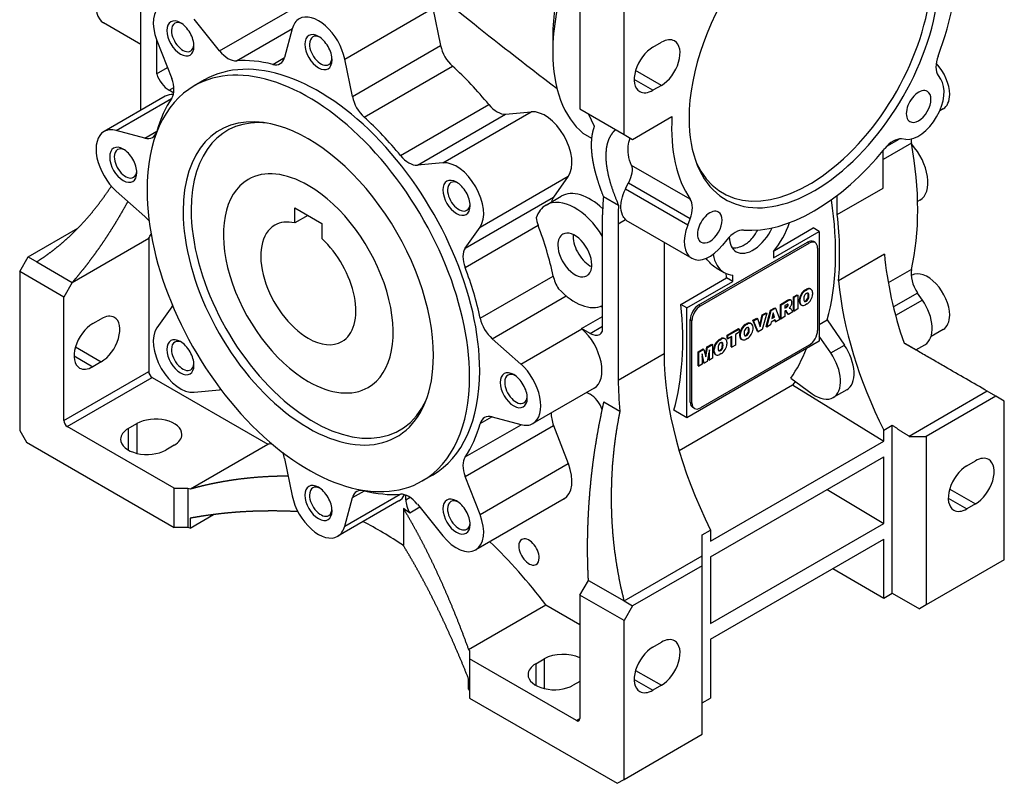
# Model space of a CAD drawing. Extents: x 2505 to 4446, y -302 to 1098.
# Drawn here: x 4042 to 4247, y 167 to 326 of the extents above; entities that cross this region are included whole.
import ezdxf

# ---------------------------------------------------------------- set-up
doc = ezdxf.new("R2010")
doc.units = 0
doc.header["$MEASUREMENT"] = 0
doc.layers.add('View', color=7, linetype='Continuous')

msp = doc.modelspace()

# ---------------------------------------------------------------- linework, layer by layer
at = {"layer": 'View', "lineweight": -3}
for p, q in [((4067.21, 307.91), (4067.21, 340.45)), ((4167.83, 301.66), (4167.83, 334.73)), ((4158.64, 332.69), (4158.64, 306.97)), ((4083.6, 319.05), (4101.99, 329.66)), ((4109.65, 317.35), (4128.04, 327.96)), ((4128.04, 327.96), (4129.63, 320.17)), ((4067.21, 320.42), (4059.4, 324.92)), ((4083.6, 319.05), (4078.27, 325.68)), ((4087.1, 317), (4098.75, 323.72)), ((4098.73, 323.66), (4097.13, 317.71)), ((4152.98, 322.08), (4152.98, 318.81)), ((4070.49, 321.36), (4070.49, 314.29)), ((4070.54, 321.22), (4073.62, 313.28)), ((4111.25, 309.55), (4129.63, 320.17)), ((4173.84, 319.83), (4175.61, 320.85)), ((4094.68, 316.25), (4097.12, 317.66)), ((4111.25, 309.55), (4109.65, 317.35)), ((4113.7, 305.27), (4132.09, 315.88)), ((4070.49, 314.29), (4072.73, 315.59)), ((4175.61, 311.87), (4170.24, 314.97)), ((4233.25, 313.93), (4233.77, 313.19)), ((4080.44, 313), (4078.32, 311.77)), ((4173.84, 310.85), (4169.95, 313.1)), ((4175.61, 311.87), (4173.84, 310.85)), ((4073.08, 310.85), (4074.07, 311.43)), ((4074.04, 310.29), (4073.08, 310.85)), ((4072.26, 309.61), (4059.53, 302.27)), ((4062.07, 302.49), (4073.58, 309.14)), ((4121.28, 297.27), (4139.67, 307.88)), ((4124.78, 295.27), (4143.16, 305.89)), ((4130.11, 295.75), (4148.5, 306.37)), ((4143.16, 305.89), (4148.5, 306.37)), ((4158.64, 306.97), (4167.83, 301.66)), ((4161.67, 303.32), (4160.41, 305.95)), ((4234.3, 307), (4233.57, 306.57)), ((4169.6, 300.64), (4177.81, 305.38)), ((4068.02, 300.9), (4062.07, 302.49)), ((4068.02, 300.9), (4070.52, 302.34)), ((4161.12, 300.82), (4159.34, 301.85)), ((4167.83, 301.66), (4169.6, 300.64)), ((4227.69, 299.85), (4221.78, 296.44)), ((4222.59, 299.24), (4225.13, 300.71)), ((4226.53, 300.64), (4225.63, 300.72)), ((4221.78, 290.48), (4221.78, 298.3)), ((4130.11, 295.75), (4124.78, 295.27)), ((4181.61, 288.18), (4169.41, 295.22)), ((4137.84, 282.37), (4156.22, 292.98)), ((4156.22, 292.98), (4153.14, 288.6)), ((4181.6, 284.11), (4168.74, 291.54)), ((4062.07, 289.87), (4068.02, 284.6)), ((4181.09, 282.77), (4168.11, 290.27)), ((4212.24, 284.96), (4221.78, 290.48)), ((4134.76, 277.98), (4153.14, 288.6)), ((4151.58, 286.95), (4154.76, 288.79)), ((4163.55, 288.74), (4166.67, 286.95)), ((4212.24, 284.96), (4212.24, 288.97)), ((4229.46, 288), (4228.97, 287.72)), ((4099.24, 286.4), (4104.9, 283.13)), ((4099.24, 283.23), (4099.24, 286.4)), ((4101.99, 284.81), (4099.24, 283.23)), ((4104.9, 283.13), (4104.9, 279.96)), ((4163.35, 260.68), (4163.35, 284.94)), ((4166.63, 283.05), (4168.16, 283.93)), ((4166.63, 283.05), (4166.63, 250.51)), ((4168.7, 283.5), (4181.93, 275.87)), ((4181.09, 282.77), (4181.6, 284.11)), ((4043.73, 276.15), (4054.05, 282.11)), ((4134.74, 273.96), (4149.94, 282.74)), ((4134.76, 277.98), (4137.84, 282.37)), ((4198.94, 275.95), (4208.49, 281.46)), ((4199.15, 277.52), (4207.23, 282.18)), ((4208.49, 281.46), (4207.23, 282.18)), ((4208.49, 281.46), (4208.49, 258.59)), ((4052.92, 270.84), (4068.83, 280.03)), ((4068.83, 280.03), (4068.83, 252.27)), ((4176.17, 279.19), (4176.17, 256.02)), ((4183.39, 266.15), (4206.01, 279.21)), ((4183.74, 265.94), (4206.37, 279.01)), ((4189.23, 279.71), (4188.33, 278.59)), ((4206.01, 279.21), (4206.37, 279.01)), ((4207.62, 279.13), (4207.26, 279.34)), ((4198.94, 277.26), (4198.94, 275.95)), ((4208.13, 277.99), (4208.13, 260.84)), ((4041.96, 273.09), (4043.73, 276.15)), ((4043.73, 276.15), (4045.5, 275.13)), ((4045.5, 275.13), (4052.92, 270.84)), ((4222.05, 276.7), (4212.5, 271.19)), ((4051.16, 267.78), (4041.96, 273.09)), ((4041.96, 273.09), (4041.96, 240.02)), ((4187.05, 273.85), (4188.7, 272.9)), ((4227.69, 273.55), (4222.86, 270.77)), ((4052.92, 270.84), (4051.16, 267.78)), ((4137.87, 263.4), (4153.08, 272.18)), ((4179.65, 266.26), (4189.2, 271.77)), ((4180.91, 265.53), (4190.46, 271.05)), ((4190.46, 271.05), (4189.2, 271.77)), ((4190.46, 271.05), (4190.46, 272.36)), ((4227.8, 272.32), (4227.62, 272.22)), ((4205.49, 269.25), (4205.81, 269.43)), ((4205.49, 269.25), (4205.63, 269.17)), ((4205.63, 269.17), (4205.95, 269.35)), ((4205.81, 269.43), (4205.95, 269.35)), ((4206.6, 269.5), (4206.75, 269.42)), ((4206.76, 269.41), (4206.62, 269.49)), ((4207.11, 268.73), (4207.11, 268.31)), ((4228.98, 268.64), (4223.93, 265.73)), ((4229.97, 267.18), (4228.98, 268.64)), ((4051.16, 242.06), (4051.16, 267.78)), ((4140.36, 259.13), (4155.77, 268.03)), ((4200.38, 266.24), (4201.67, 266.99)), ((4200.52, 266.16), (4201.82, 266.91)), ((4201.67, 266.99), (4201.82, 266.91)), ((4202.19, 267.23), (4202.33, 267.14)), ((4202.61, 267.12), (4202.47, 267.2)), ((4203.13, 267.83), (4203.91, 268.28)), ((4203.13, 264.94), (4203.13, 267.83)), ((4203.13, 267.83), (4203.27, 267.75)), ((4203.27, 267.75), (4204.05, 268.2)), ((4203.27, 264.86), (4203.27, 267.75)), ((4203.91, 268.28), (4204.05, 268.2)), ((4204.05, 268.2), (4204.05, 265.31)), ((4204.33, 266.87), (4204.33, 267.29)), ((4204.33, 267.29), (4204.48, 267.21)), ((4204.33, 266.87), (4204.48, 266.79)), ((4204.48, 266.79), (4204.48, 267.21)), ((4204.7, 268.4), (4204.84, 268.32)), ((4205.65, 267.04), (4205.79, 266.95)), ((4206.15, 268.44), (4206.29, 268.36)), ((4206.15, 267.82), (4206.29, 267.74)), ((4229.97, 267.18), (4224.39, 263.96)), ((4073.62, 265.74), (4070.54, 261.36)), ((4163.06, 265.92), (4163.35, 265.66)), ((4180.91, 265.53), (4179.65, 266.26)), ((4180.91, 242.67), (4180.91, 265.53)), ((4183.39, 266.15), (4183.74, 265.94)), ((4197.4, 261.63), (4198.32, 265.05)), ((4197.54, 261.55), (4198.46, 264.97)), ((4198.32, 265.05), (4199.2, 265.56)), ((4198.32, 265.05), (4198.46, 264.97)), ((4198.46, 264.97), (4199.34, 265.48)), ((4199.2, 265.56), (4199.34, 265.48)), ((4199.34, 265.48), (4200.27, 263.13)), ((4200.38, 263.35), (4200.38, 266.24)), ((4200.38, 266.24), (4200.52, 266.16)), ((4200.52, 263.27), (4200.52, 266.16)), ((4201.64, 266.2), (4201.3, 266.01)), ((4201.3, 266.01), (4201.3, 265.45)), ((4201.3, 265.61), (4201.49, 265.72)), ((4201.3, 265.45), (4201.63, 265.64)), ((4201.37, 264.92), (4201.3, 264.88)), ((4201.3, 264.88), (4201.3, 263.72)), ((4201.49, 265.72), (4201.63, 265.64)), ((4201.96, 264.27), (4201.55, 264.9)), ((4201.55, 264.9), (4201.69, 264.82)), ((4202.1, 264.19), (4201.69, 264.82)), ((4201.7, 265.88), (4201.85, 265.8)), ((4202.99, 264.7), (4202.1, 264.19)), ((4202.4, 265.71), (4202.19, 265.5)), ((4202.19, 265.5), (4202.37, 265.5)), ((4202.26, 265.57), (4202.37, 265.5)), ((4202.8, 265), (4202.99, 264.7)), ((4203.13, 264.94), (4203.27, 264.86)), ((4204.05, 265.31), (4203.27, 264.86)), ((4204.82, 266.11), (4204.68, 266.19)), ((4204.7, 266.18), (4204.81, 266.11)), ((4205.95, 266.35), (4205.63, 266.17)), ((4057.17, 262.27), (4058.94, 263.29)), ((4158.98, 261.25), (4163.35, 263.77)), ((4181.62, 245.94), (4181.62, 263.09)), ((4181.62, 263.09), (4181.97, 262.88)), ((4181.97, 245.73), (4181.97, 262.88)), ((4194.68, 262.95), (4195.5, 263.42)), ((4195.63, 260.61), (4194.68, 262.95)), ((4194.68, 262.95), (4194.82, 262.87)), ((4194.82, 262.87), (4195.64, 263.34)), ((4195.77, 260.53), (4194.82, 262.87)), ((4195.5, 263.42), (4195.64, 263.34)), ((4195.64, 263.34), (4196.2, 261.61)), ((4196.11, 261.89), (4196.62, 264.07)), ((4196.2, 261.61), (4196.76, 263.99)), ((4196.62, 264.07), (4197.41, 264.53)), ((4197.55, 264.44), (4196.62, 261.02)), ((4196.62, 264.07), (4196.76, 263.99)), ((4196.76, 263.99), (4197.55, 264.44)), ((4197.41, 264.53), (4197.55, 264.44)), ((4198.46, 262.57), (4198.34, 262.01)), ((4199.33, 263.07), (4198.46, 262.57)), ((4198.89, 264.48), (4198.63, 263.3)), ((4198.63, 263.3), (4199.16, 263.61)), ((4198.67, 263.49), (4199.02, 263.7)), ((4199.02, 263.7), (4198.84, 264.26)), ((4199.16, 263.61), (4198.89, 264.48)), ((4199.02, 263.7), (4199.16, 263.61)), ((4199.31, 262.74), (4199.23, 263.01)), ((4199.31, 262.74), (4199.45, 262.65)), ((4199.45, 262.65), (4199.33, 263.07)), ((4200.27, 263.13), (4199.45, 262.65)), ((4200.38, 263.35), (4200.52, 263.27)), ((4201.3, 263.72), (4200.52, 263.27)), ((4201.96, 264.27), (4202.1, 264.19)), ((4208.49, 262.08), (4210.14, 263.03)), ((4210.14, 263.03), (4213.71, 257.79)), ((4146.31, 253.85), (4159.04, 261.2)), ((4160.76, 260.23), (4158.98, 261.25)), ((4159.04, 261.2), (4158.98, 261.25)), ((4160.76, 260.23), (4163.35, 261.72)), ((4189.34, 259.87), (4191.68, 261.22)), ((4189.48, 259.79), (4191.82, 261.14)), ((4191.82, 260.45), (4191.05, 260.01)), ((4191.68, 261.22), (4191.82, 261.14)), ((4191.82, 261.14), (4191.82, 260.45)), ((4192.27, 261.22), (4192.41, 261.14)), ((4193.07, 262.07), (4193.38, 262.26)), ((4193.07, 262.07), (4193.21, 261.99)), ((4193.21, 261.99), (4193.53, 262.18)), ((4193.38, 262.26), (4193.53, 262.18)), ((4193.73, 261.27), (4193.87, 261.19)), ((4193.73, 260.64), (4193.87, 260.56)), ((4194.18, 262.33), (4194.32, 262.24)), ((4194.33, 262.24), (4194.19, 262.32)), ((4194.68, 261.55), (4194.68, 261.13)), ((4195.63, 260.61), (4195.77, 260.53)), ((4196.62, 261.02), (4195.77, 260.53)), ((4197.4, 261.63), (4197.54, 261.55)), ((4198.34, 262.01), (4197.54, 261.55)), ((4234.3, 261.07), (4231.78, 259.61)), ((4146.31, 253.85), (4140.36, 259.13)), ((4208.49, 258.59), (4180.91, 242.67)), ((4187.63, 258.94), (4187.95, 259.12)), ((4187.63, 258.94), (4187.77, 258.85)), ((4187.77, 258.85), (4188.09, 259.04)), ((4187.95, 259.12), (4188.09, 259.04)), ((4188.74, 259.19), (4188.88, 259.11)), ((4188.9, 259.1), (4188.76, 259.18)), ((4189.25, 258.42), (4189.25, 258)), ((4189.34, 259.19), (4189.34, 259.87)), ((4189.34, 259.87), (4189.48, 259.79)), ((4189.34, 259.19), (4189.48, 259.1)), ((4189.48, 259.1), (4189.48, 259.79)), ((4190.26, 259.55), (4189.48, 259.1)), ((4190.12, 257.43), (4190.12, 259.47)), ((4190.26, 257.35), (4190.26, 259.55)), ((4191.05, 260.01), (4191.05, 257.8)), ((4191.91, 259.7), (4191.91, 260.12)), ((4191.91, 260.12), (4192.05, 260.04)), ((4191.91, 259.7), (4192.05, 259.61)), ((4192.05, 259.61), (4192.05, 260.04)), ((4192.4, 258.93), (4192.26, 259.01)), ((4192.27, 259.01), (4192.38, 258.94)), ((4193.53, 259.18), (4193.21, 258.99)), ((4193.22, 259.86), (4193.37, 259.78)), ((4210.88, 256.16), (4208.49, 259.66)), ((4053.57, 257.41), (4058.94, 254.31)), ((4183.29, 256.38), (4184.34, 256.98)), ((4183.29, 253.49), (4183.29, 256.38)), ((4183.29, 256.38), (4183.43, 256.29)), ((4183.43, 256.29), (4184.48, 256.9)), ((4206.37, 257.78), (4183.74, 244.71)), ((4184.34, 256.98), (4184.48, 256.9)), ((4184.48, 256.9), (4184.85, 255.38)), ((4184.76, 255.74), (4185.08, 257.4)), ((4184.85, 255.38), (4185.22, 257.32)), ((4185.08, 257.4), (4186.12, 258.01)), ((4185.08, 257.4), (4185.22, 257.32)), ((4185.6, 256.83), (4185.14, 254.39)), ((4185.22, 257.32), (4186.26, 257.92)), ((4185.6, 254.66), (4185.6, 256.83)), ((4186.12, 258.01), (4186.26, 257.92)), ((4186.26, 257.92), (4186.26, 255.04)), ((4186.47, 256.56), (4186.47, 256.98)), ((4186.47, 256.98), (4186.61, 256.9)), ((4186.47, 256.56), (4186.61, 256.48)), ((4186.61, 256.48), (4186.61, 256.9)), ((4186.83, 258.09), (4186.98, 258)), ((4187.79, 256.72), (4187.93, 256.64)), ((4188.29, 258.13), (4188.43, 258.05)), ((4188.29, 257.5), (4188.43, 257.42)), ((4190.12, 257.43), (4190.26, 257.35)), ((4191.05, 257.8), (4190.26, 257.35)), ((4210.88, 256.16), (4213.71, 257.79)), ((4228.6, 256.78), (4230.49, 257.87)), ((4053.28, 255.53), (4057.17, 253.29)), ((4058.94, 254.31), (4057.17, 253.29)), ((4166.63, 250.51), (4176.17, 256.02)), ((4183.43, 253.41), (4183.43, 256.29)), ((4184.09, 255.95), (4184.09, 253.79)), ((4184.55, 254.05), (4184.09, 255.95)), ((4184.41, 254.13), (4184.09, 255.45)), ((4185.14, 254.39), (4184.55, 254.05)), ((4185.46, 254.74), (4185.46, 256.08)), ((4185.46, 254.74), (4185.6, 254.66)), ((4186.26, 255.04), (4185.6, 254.66)), ((4186.96, 255.79), (4186.82, 255.88)), ((4186.83, 255.87), (4186.95, 255.8)), ((4188.09, 256.04), (4187.77, 255.85)), ((4051.16, 242.06), (4068.83, 252.27)), ((4183.29, 253.49), (4183.43, 253.41)), ((4184.09, 253.79), (4183.43, 253.41)), ((4184.41, 254.13), (4184.55, 254.05)), ((4051.86, 240.84), (4069.54, 251.04)), ((4069.54, 251.04), (4093.61, 237.15)), ((4202.57, 250.92), (4207.04, 247.66)), ((4078.27, 247.97), (4083.6, 248.45)), ((4161.58, 248.81), (4148.85, 241.46)), ((4179.28, 235.83), (4202.94, 249.5)), ((4202.94, 249.5), (4221.92, 237.77)), ((4214.22, 248.48), (4211.39, 246.85)), ((4243.49, 248.18), (4227.23, 238.79)), ((4245.26, 247.16), (4243.49, 248.18)), ((4160.1, 247.95), (4160.76, 247.57)), ((4245.26, 247.16), (4230.76, 238.79)), ((4247.03, 246.14), (4245.26, 247.16)), ((4247.03, 213.08), (4247.03, 246.14)), ((4163.65, 245.98), (4166.97, 244.06)), ((4180.91, 242.67), (4178.2, 244.24)), ((4181.62, 245.94), (4181.97, 245.73)), ((4182.49, 244.59), (4182.14, 244.79)), ((4137.87, 241.43), (4140.32, 242.84)), ((4140.36, 242.83), (4146.31, 241.23)), ((4041.96, 240.02), (4043.38, 237.57)), ((4074.14, 227.98), (4051.86, 240.84)), ((4064.59, 240.43), (4066.36, 241.45)), ((4064.59, 240.43), (4064.59, 235.94)), ((4066.36, 241.45), (4066.36, 235.25)), ((4134.74, 234.49), (4146.38, 241.22)), ((4134.76, 230.44), (4153.14, 241.06)), ((4153.14, 241.06), (4156.22, 233.12)), ((4221.92, 240.1), (4223.69, 241.12)), ((4221.92, 237.77), (4221.92, 240.1)), ((4223.69, 206.13), (4223.69, 241.12)), ((4227.23, 238.79), (4230.76, 238.79)), ((4230.76, 238.79), (4230.76, 203.69)), ((4043.38, 237.57), (4074.14, 219.81)), ((4074.14, 236.96), (4072.37, 235.94)), ((4077.51, 227.85), (4093.61, 237.15)), ((4185.86, 216.95), (4221.92, 237.77)), ((4097.13, 234.17), (4098.73, 226.38)), ((4185.86, 213.69), (4221.92, 234.51)), ((4221.92, 220.63), (4221.92, 234.51)), ((4137.84, 222.5), (4156.22, 233.12)), ((4239.25, 232.67), (4241.02, 233.69)), ((4127.94, 230.73), (4125.82, 229.5)), ((4137.84, 222.5), (4134.76, 230.44)), ((4074.14, 227.98), (4076.97, 227.98)), ((4074.14, 219.81), (4074.14, 227.98)), ((4076.97, 227.98), (4077.51, 227.85)), ((4076.97, 227.98), (4076.97, 219.81)), ((4210.11, 227.69), (4221.92, 220.63)), ((4235.65, 227.81), (4241.02, 224.71)), ((4109.65, 220.07), (4121.17, 226.72)), ((4109.65, 220.07), (4111.25, 226.02)), ((4111.25, 226.02), (4113.75, 227.46)), ((4122.4, 225.59), (4122.4, 226.54)), ((4122.4, 225.59), (4123.27, 226.09)), ((4155.33, 225.75), (4136.94, 215.14)), ((4235.36, 225.93), (4239.25, 223.69)), ((4120.92, 225.33), (4108.19, 217.99)), ((4121.87, 223.76), (4121.87, 216.06)), ((4125.3, 224.03), (4123.21, 222.82)), ((4124.78, 224.68), (4130.11, 218.04)), ((4241.02, 224.71), (4239.25, 223.69)), ((4077.47, 219.7), (4082.33, 222.5)), ((4077.47, 221.74), (4077.47, 219.7)), ((4076.97, 219.81), (4074.14, 219.81)), ((4077.47, 219.7), (4076.97, 219.81)), ((4185.86, 199.81), (4221.92, 220.63)), ((4184.09, 218.26), (4185.86, 219.28)), ((4185.86, 219.28), (4185.86, 216.95)), ((4185.86, 196.54), (4221.92, 217.36)), ((4221.92, 205.11), (4221.92, 217.36)), ((4167.83, 204.5), (4184.09, 213.89)), ((4184.09, 211.85), (4184.09, 213.89)), ((4185.86, 213.69), (4185.86, 199.81)), ((4184.09, 211.85), (4169.6, 203.48)), ((4184.09, 176.74), (4184.09, 211.85)), ((4211.32, 211.24), (4221.92, 205.11)), ((4247.03, 213.08), (4230.76, 203.69)), ((4158.64, 205.73), (4160.41, 208.79)), ((4160.41, 208.79), (4167.83, 204.5)), ((4167.83, 200.42), (4158.64, 205.73)), ((4158.64, 205.73), (4158.64, 180.01)), ((4221.92, 205.11), (4223.69, 206.13)), ((4223.69, 206.13), (4229.35, 202.87)), ((4135.44, 194.41), (4151.54, 203.7)), ((4151.54, 203.7), (4158.64, 199.6)), ((4167.83, 204.5), (4169.6, 203.48)), ((4169.6, 203.48), (4167.83, 200.42)), ((4230.76, 203.69), (4229.35, 202.87)), ((4167.83, 167.35), (4167.83, 200.42)), ((4173.84, 194.91), (4175.61, 195.93)), ((4185.86, 196.54), (4185.86, 184.29)), ((4135.44, 194.41), (4135.66, 194.09)), ((4135.66, 194.09), (4135.66, 192.46)), ((4135.66, 192.46), (4135.66, 184.29)), ((4157.93, 179.6), (4135.66, 192.46)), ((4149.45, 191.44), (4151.21, 192.46)), ((4149.45, 191.44), (4149.45, 186.95)), ((4151.21, 192.46), (4151.21, 186.26)), ((4170.24, 190.04), (4175.61, 186.95)), ((4135.46, 186.22), (4135.46, 188.26)), ((4158.64, 187.76), (4157.22, 186.95)), ((4169.95, 188.17), (4173.84, 185.93)), ((4175.61, 186.95), (4173.84, 185.93)), ((4135.66, 185.93), (4135.46, 186.22)), ((4135.66, 184.29), (4166.42, 166.53)), ((4184.09, 183.27), (4185.86, 184.29)), ((4157.93, 179.6), (4158.64, 180.01)), ((4167.83, 167.35), (4184.09, 176.74)), ((4166.42, 166.53), (4167.83, 167.35))]:
    msp.add_line(p, q, dxfattribs=at)
for centre, major_axis, start_param, end_param in [((4207.43, 320.04), (18.43, 31.93), -5.86265, -3.92699), ((4207.43, 320.04), (21, 36.37), -1.30263, -0.713909), ((4178.44, 336.77), (-18, -31.18), 5.07376, 5.49779), ((4181.26, 335.14), (-20, -34.64), 5.03622, 5.49779), ((4206.37, 320.65), (-18, -31.18), 5.88939, 8.639375), ((4207.43, 320.04), (18.43, 31.93), -3.56213, -0.785398), ((4063.18, 331.46), (3.77, 6.54), -4.18879, -3.14159), ((4075.44, 321.66), (-4, 6.93), 0, 1.309), ((4104.19, 318.81), (-4, 6.93), 4.18879, 6.283185), ((4075.44, 321.66), (2, -3.46), -3.92699, -2.35619), ((4075.92, 321.93), (-1.66, 2.88), 0, 0.785398), ((4075.92, 321.93), (-1.66, 2.88), 5.59499, 6.283185), ((4075.44, 321.66), (2, -3.46), -5.49779, -3.92699), ((4104.19, 318.81), (-4, 6.93), 0, 0.523599), ((4075.44, 321.66), (2, -3.46), -2.35619, 0.785395), ((4075.92, 321.93), (-1.66, 2.88), 0.785398, 3.14159), ((4104.19, 318.81), (2, -3.46), -3.92699, -2.35619), ((4104.67, 319.09), (-1.66, 2.88), 0, 0.785398), ((4104.67, 319.09), (-1.66, 2.88), 5.59499, 6.283185), ((4104.19, 318.81), (2, -3.46), -5.49779, -3.92699), ((4075.92, 321.93), (-1.66, 2.88), 3.14159, 3.82978), ((4104.19, 318.81), (2, -3.46), -2.35619, 0.785395), ((4104.67, 319.09), (-1.66, 2.88), 0.785398, 3.14159), ((4133.05, 319.25), (-2.5, 4.33), 1.0472, 2.08095), ((4175.61, 316.36), (2.75, 4.76), 0, 0.785395), ((4175.61, 316.36), (2.75, 4.76), -2.35619, 0), ((4104.19, 271.86), (23.75, -41.14), -5.49779, -3.14159), ((4085.37, 321.56), (2.5, -4.33), -1.309, -0.275244), ((4181.26, 335.14), (-20, -34.64), 5.49779, 6.18187), ((4173.84, 315.34), (2.75, 4.76), -5.49779, -3.14159), ((4236.31, 317.74), (-2.5, -4.33), 4.98055, 6.02139), ((4102.07, 270.64), (23.75, -41.14), -5.49779, -3.14159), ((4104.19, 271.86), (-24.75, 42.87), 5.77303, 6.00794), ((4093.72, 320.73), (2.5, -4.33), -0.510154, 0), ((4093.72, 320.73), (2.5, -4.33), 0, 0.523595), ((4104.67, 319.09), (-1.66, 2.88), 3.14159, 3.82978), ((4122.58, 282.48), (24.75, -42.87), -4.43714, -4.20224), ((4231.05, 312.63), (-3.25, 5.63), 3.92699, 5.0977), ((4073.08, 314.12), (2, -3.46), -1.94091, -0.785398), ((4102.07, 270.64), (23.75, -41.14), -3.14159, -2.35619), ((4070.56, 313.01), (2.5, -4.33), -6.00794, -4.97419), ((4229.18, 307.48), (3.75, 6.5), -2.87979, -0.261799), ((4076.26, 302.69), (-4, 6.93), 5.91353, 6.283185), ((4173.84, 315.34), (2.75, 4.76), -3.14159, -2.35619), ((4229.18, 307.48), (1.82, 3.14), 0, 3.141595), ((4229.18, 307.48), (1.82, 3.14), -3.14159, 0), ((4231.05, 312.63), (-3.25, 5.63), 3.14159, 3.92699), ((4024.8, 332.4), (-29.99, 51.94), 3.90191, 3.92701), ((4104.19, 271.86), (-24.75, 42.87), 0.275244, 0.510154), ((4114.66, 308.64), (2.5, -4.33), -2.0944, -1.06064), ((4141.39, 310.45), (-2.5, 4.33), 1.84604, 2.87979), ((4151.33, 299.08), (4, -6.93), -6.02139, -3.40339), ((4102.07, 270.64), (18.43, -31.93), -3.56213, -2.35619), ((4103.13, 271.25), (18, -31.18), -3.53539, -2.35619), ((4102.07, 270.64), (18.43, -31.93), -5.49779, -3.56213), ((4104.19, 271.86), (-24.75, 42.87), 4.98763, 5.22254), ((4207.43, 320.04), (21, 36.37), -3.99848, -3.40976), ((4207.43, 320.04), (18.43, 31.93), -3.92699, -3.56213), ((4063.53, 295.34), (-4, 6.93), 0, 2.0944), ((4063.53, 295.34), (-4, 6.93), 5.75959, 6.283185), ((4067.1, 305.37), (2.5, -4.33), 0, 0.510155), ((4067.1, 305.37), (2.5, -4.33), -0.523599, 0), ((4223.86, 296.17), (-2.5, -4.33), 3.40339, 4.44422), ((4231.13, 298.79), (2.5, -4.33), -2.32906, -2.12737), ((4178.79, 314.93), (-35.5, 61.49), 3.69817, 4.15581), ((4225.46, 294.93), (-4, 6.93), 3.14159, 5.0844), ((4063.53, 295.34), (2, -3.46), -3.92699, -2.35619), ((4064.01, 295.61), (-1.66, 2.88), 0, 0.785398), ((4064.01, 295.61), (-1.66, 2.88), 5.59499, 6.283185), ((4063.53, 295.34), (2, -3.46), -5.49779, -3.92699), ((4207.43, 320.04), (21, 36.37), -2.87343, -1.83896), ((4063.53, 295.34), (2, -3.46), -2.35619, 0.785395), ((4064.01, 295.61), (-1.66, 2.88), 0.785398, 3.14159), ((4123.01, 299.83), (2.5, -4.33), -1.29555, -0.261799), ((4132.94, 288.46), (-4, 6.93), 3.40339, 6.02139), ((4064.01, 295.61), (-1.66, 2.88), 3.14159, 3.82978), ((4102.07, 270.64), (12.5, -21.65), -3.92699, -3.14159), ((4102.07, 270.64), (12.5, -21.65), -3.14159, -0.785398), ((4132.94, 288.46), (2, -3.46), -3.92699, -2.35619), ((4133.42, 288.74), (-1.66, 2.88), 0, 0.785398), ((4133.42, 288.74), (-1.66, 2.88), 5.59499, 6.283185), ((4132.94, 288.46), (2, -3.46), -5.49779, -3.92699), ((4102.07, 270.64), (23.75, -41.14), -2.35619, 0), ((4102.07, 270.64), (12.5, -21.65), 0, 2.356195), ((4132.94, 288.46), (2, -3.46), -2.35619, 0.785395), ((4133.42, 288.74), (-1.66, 2.88), 0.785398, 3.14159), ((4160.76, 278.39), (6, -10.39), -4.24194, -3.14159), ((4133.42, 288.74), (-1.66, 2.88), 3.14159, 3.82978), ((4157.58, 276.56), (6, -10.39), -4.67475, -3.14159), ((4156.21, 284.79), (-2.5, 4.33), 0.261799, 0.579127), ((4210.47, 256.37), (33.34, -57.74), -2.45336, -2.38118), ((4178.54, 284.38), (-2.5, -4.33), 1.8326, 2.87343), ((4162.53, 305.54), (-34.9, 60.45), 3.66011, 4.11297), ((4102.07, 270.64), (18.43, -31.93), -2.35619, 0.420535), ((4103.13, 271.25), (18, -31.18), -2.35619, 0.393795), ((4157.58, 276.56), (6, -10.39), -3.14159, -2.68008), ((4205.61, 261.96), (-27.58, 47.77), 0.729786, 0.81688), ((4185.68, 282.36), (1.82, 3.14), 0, 3.141595), ((4185.68, 282.36), (1.82, 3.14), -3.14159, 0), ((4067.1, 281.18), (2.5, -4.33), -4.4612, -4.18879), ((4102.07, 270.64), (7, -12.12), -3.63724, -3.14159), ((4153.02, 282.95), (2.5, -4.33), -2.19673, -1.84604), ((4172.45, 290), (3.75, 6.5), -3.30156, -3.14159), ((4194.7, 283.29), (6, 10.39), -1.8326, -1.24905), ((4162.53, 305.54), (35.5, -61.49), -5.59283, -5.35725), ((4102.07, 270.64), (7, -12.12), -3.14159, -0.785398), ((4119.39, 280.64), (-24.75, 42.87), 4.20224, 4.43714), ((4157.58, 276.56), (-2.5, 4.33), 3.92699, 6.283185), ((4185.68, 282.36), (3.75, 6.5), -4.45059, -3.14159), ((4190.99, 277.19), (-2.5, -4.33), 3.40976, 4.45059), ((4194.7, 283.29), (3.5, 6.06), -3.14159, -1.41845), ((4011.14, 347.95), (45.98, -79.63), -5.97683, -5.95999), ((4102.07, 270.64), (7, -12.12), 0, 2.066445), ((4157.58, 276.56), (-2.5, 4.33), 0, 0.785398), ((4160.76, 278.39), (-2.5, 4.33), 0.689817, 0.785398), ((4160.76, 278.39), (-2.5, 4.33), 0.785398, 2.45178), ((4194.7, 283.29), (3.5, 6.06), -3.90256, -3.14159), ((4206.01, 277.17), (1.25, 2.17), 0, 0.785395), ((4206.37, 276.97), (1.25, 2.17), 0, 0.785395), ((4206.37, 276.97), (1.25, 2.17), -0.785398, 0), ((4137.82, 274.18), (2.5, -4.33), -2.87979, -1.84604), ((4157.58, 276.56), (-2.5, 4.33), 0.785398, 3.14159), ((4185.68, 282.36), (3.75, 6.5), -3.14159, -1.8326), ((4194.7, 283.29), (6, 10.39), -3.74285, -3.14159), ((4264.19, 257.87), (29.99, -51.94), -2.24364, -1.89859), ((4104.19, 271.86), (-24.75, 42.87), 4.20224, 4.43714), ((4157.58, 276.56), (-2.5, 4.33), 3.14159, 3.92699), ((4194.7, 283.29), (6, 10.39), -3.14159, -2.87979), ((4231.13, 270.64), (2.5, -4.33), -2.58502, -1.4399), ((4231.05, 266.69), (-3.25, 5.63), 3.92699, 6.283185), ((4156.48, 271.32), (2.5, -4.33), -2.08095, -1.48665), ((4140.25, 292.68), (-34.9, 60.45), 4.05629, 4.07167), ((4254.65, 252.36), (29.99, -51.94), -2.24364, -1.66674), ((4157.58, 276.56), (6, -10.39), -1.19485, -0.037636), ((4205.53, 267.89), (0.85, 1.47), -5.46213, -4.72639), ((4205.67, 267.81), (0.85, 1.47), -5.46213, -4.72639), ((4205.82, 268.02), (-0.34, -0.588), 3.14159, 3.98047), ((4205.77, 268.02), (0.85, 1.47), -6.26919, -5.53345), ((4205.91, 267.94), (0.85, 1.47), -6.26919, -5.53345), ((4205.68, 268.1), (-0.34, -0.588), 2.47143, 2.93186), ((4205.77, 268.03), (0.85, 1.47), 0, 0.017045), ((4205.77, 268.03), (0.85, 1.47), -0.017046, 0), ((4205.91, 267.95), (0.85, 1.47), 0, 0.017045), ((4205.91, 267.95), (0.85, 1.47), -0.716828, 0), ((4201.74, 264.82), (1.36, 2.35), -5.73025, -5.4612), ((4201.89, 264.73), (1.36, 2.35), -5.73025, -5.4612), ((4202.03, 266.45), (0.432, 0.749), 0, 0.533525), ((4202.18, 266.37), (0.432, 0.749), 0, 0.533525), ((4202.03, 266.45), (0.432, 0.749), -0.164276, 0), ((4202.18, 266.37), (0.432, 0.749), -0.596233, 0), ((4202.01, 266.22), (0.551, 0.954), -1.26617, -0.5753), ((4205.53, 267.88), (0.85, 1.47), -4.72943, -3.99556), ((4205.53, 267.65), (0.85, 1.47), -3.85842, -3.14159), ((4205.67, 267.8), (0.85, 1.47), -4.72943, -3.99556), ((4205.67, 267.57), (0.85, 1.47), -3.85842, -3.14159), ((4207.01, 268.46), (-1.23, -2.13), 5.34148, 5.65409), ((4205.77, 267.99), (-0.34, -0.588), 3.87351, 5.38255), ((4205.77, 267.49), (-0.34, -0.588), 5.61302, 6.283185), ((4205.62, 267.58), (-0.34, -0.588), 0.209728, 0.838874), ((4205.77, 267.49), (-0.34, -0.588), 0, 0.838874), ((4205.68, 267.61), (-0.34, -0.588), 0.731922, 2.24096), ((4205.82, 267.52), (-0.34, -0.588), 0.731922, 2.24096), ((4205.91, 267.71), (0.85, 1.47), -2.32054, -1.5848), ((4204.43, 267.14), (-1.23, -2.13), 2.19989, 2.5125), ((4205.82, 268.02), (-0.34, -0.588), 2.47143, 3.14159), ((4204.57, 267.05), (-1.23, -2.13), 2.19989, 2.5125), ((4205.91, 267.71), (0.85, 1.47), -1.58784, -0.853969), ((4226.81, 264.24), (-3.68, 6.37), 3.14159, 4.84329), ((4070.56, 269.55), (2.5, -4.33), -6.02139, -5.91434), ((4130.71, 287.17), (-34.9, 60.45), 3.65131, 4.05629), ((4183.39, 264.11), (1.25, 2.17), -5.49779, -3.92699), ((4183.74, 263.9), (1.25, 2.17), -5.49779, -3.92699), ((4201.37, 264.54), (-0.231, -0.401), 3.33145, 3.9272), ((4201.44, 266.87), (-0.73, -1.26), 0.83599, 1.04925), ((4201, 264.29), (-0.429, -0.742), 2.79295, 2.92961), ((4201.14, 264.21), (-0.429, -0.742), 3.14159, 3.18192), ((4201.14, 264.21), (-0.429, -0.742), 2.79295, 3.14159), ((4201.58, 266.79), (-0.73, -1.26), 0.83599, 1.04925), ((4201.6, 264.83), (-0.83, -1.43), 3.6743, 3.88878), ((4201.65, 266.1), (-0.158, -0.274), 1.04243, 2.64963), ((4201.79, 266.02), (-0.158, -0.274), 1.04243, 3.14159), ((4201.79, 266.02), (-0.158, -0.274), 3.14159, 3.45453), ((4200.71, 262.76), (1.6, 2.78), -0.378942, -0.035079), ((4202.2, 266.21), (0.4, 0.692), -1.99807, -1.25222), ((4205.53, 267.65), (0.85, 1.47), -3.14159, -3.12455), ((4205.67, 267.57), (0.85, 1.47), -3.14159, -3.12455), ((4205.67, 267.58), (0.85, 1.47), -3.12759, -2.39185), ((4058.94, 258.8), (2.75, 4.76), 0, 0.785395), ((4058.94, 258.8), (2.75, 4.76), -2.35619, 0), ((4141.28, 262.54), (2.5, -4.33), -2.08095, -1.0472), ((4231.05, 266.69), (-3.25, 5.63), 3.14159, 3.92699), ((4057.17, 257.78), (2.75, 4.76), -5.49779, -3.14159), ((4075.44, 255.26), (-4, 6.93), 0.261799, 2.87979), ((4157.58, 255.74), (-4, 6.93), 3.14159, 5.23599), ((4160.76, 263.49), (2, -3.46), 0, 0.370105), ((4193.1, 260.71), (0.85, 1.47), -4.72943, -3.99556), ((4193.24, 260.63), (0.85, 1.47), -4.72943, -3.99556), ((4193.11, 260.71), (0.85, 1.47), -5.46213, -4.72639), ((4193.25, 260.63), (0.85, 1.47), -5.46213, -4.72639), ((4194.58, 261.29), (-1.23, -2.13), 5.34148, 5.65409), ((4193.34, 260.82), (-0.34, -0.588), 3.87351, 5.38255), ((4193.25, 260.43), (-0.34, -0.588), 0.731922, 2.24096), ((4193.39, 260.85), (-0.34, -0.588), 3.14159, 3.98047), ((4193.39, 260.35), (-0.34, -0.588), 0.731922, 2.24096), ((4193.34, 260.85), (0.85, 1.47), -6.26919, -5.53345), ((4193.48, 260.77), (0.85, 1.47), -6.26919, -5.53345), ((4193.25, 260.93), (-0.34, -0.588), 2.47143, 2.93186), ((4193.39, 260.85), (-0.34, -0.588), 2.47143, 3.14159), ((4192.01, 259.96), (-1.23, -2.13), 2.19989, 2.5125), ((4192.15, 259.88), (-1.23, -2.13), 2.19989, 2.5125), ((4193.35, 260.85), (0.85, 1.47), 0, 0.017045), ((4193.35, 260.85), (0.85, 1.47), -0.017046, 0), ((4193.49, 260.77), (0.85, 1.47), 0, 0.017045), ((4193.49, 260.54), (0.85, 1.47), -1.58784, -0.853969), ((4193.49, 260.77), (0.85, 1.47), -0.716828, 0), ((4206.37, 259.82), (1.25, 2.17), -2.35619, -0.785398), ((4075.44, 255.26), (2, -3.46), -3.92699, -2.35619), ((4075.92, 255.54), (-1.66, 2.88), 0, 0.785398), ((4075.92, 255.54), (-1.66, 2.88), 5.59499, 6.283185), ((4075.44, 255.26), (2, -3.46), -5.49779, -3.92699), ((4102.07, 270.64), (7, -12.12), -0.785398, 0), ((4160.76, 263.49), (2, -3.46), -0.785398, 0), ((4187.67, 257.57), (0.85, 1.47), -5.46213, -4.72639), ((4187.81, 257.49), (0.85, 1.47), -5.46213, -4.72639), ((4187.91, 257.71), (0.85, 1.47), -6.26919, -5.53345), ((4188.05, 257.63), (0.85, 1.47), -6.26919, -5.53345), ((4187.91, 257.71), (0.85, 1.47), 0, 0.017045), ((4187.91, 257.71), (0.85, 1.47), -0.017046, 0), ((4188.05, 257.63), (0.85, 1.47), 0, 0.017045), ((4188.05, 257.63), (0.85, 1.47), -0.716828, 0), ((4193.1, 260.48), (0.85, 1.47), -3.85842, -3.14159), ((4193.24, 260.4), (0.85, 1.47), -3.85842, -3.14159), ((4193.1, 260.48), (0.85, 1.47), -3.14159, -3.12455), ((4193.24, 260.4), (0.85, 1.47), -3.14159, -3.12455), ((4193.25, 260.4), (0.85, 1.47), -3.12759, -2.39185), ((4193.34, 260.32), (-0.34, -0.588), 5.61302, 6.28319), ((4193.2, 260.4), (-0.34, -0.588), 0.209728, 0.838874), ((4193.34, 260.32), (-0.34, -0.588), 0, 0.838874), ((4193.48, 260.54), (0.85, 1.47), -2.32054, -1.5848), ((4075.44, 255.26), (2, -3.46), -2.35619, 0.785395), ((4075.92, 255.54), (-1.66, 2.88), 0.785398, 3.14159), ((4187.67, 257.57), (0.85, 1.47), -4.72943, -3.99556), ((4187.67, 257.34), (0.85, 1.47), -3.85842, -3.14159), ((4187.81, 257.49), (0.85, 1.47), -4.72943, -3.99556), ((4187.81, 257.26), (0.85, 1.47), -3.85842, -3.14159), ((4189.15, 258.15), (-1.23, -2.13), 5.34148, 5.65409), ((4187.9, 257.68), (-0.34, -0.588), 3.87351, 5.38255), ((4187.9, 257.18), (-0.34, -0.588), 5.61302, 6.283185), ((4187.76, 257.26), (-0.34, -0.588), 0.209728, 0.838874), ((4187.9, 257.18), (-0.34, -0.588), 0, 0.838874), ((4187.81, 257.29), (-0.34, -0.588), 0.731922, 2.24096), ((4187.96, 257.71), (-0.34, -0.588), 3.14159, 3.98047), ((4187.96, 257.21), (-0.34, -0.588), 0.731922, 2.24096), ((4188.05, 257.4), (0.85, 1.47), -2.32054, -1.5848), ((4187.81, 257.79), (-0.34, -0.588), 2.47143, 2.93186), ((4187.96, 257.71), (-0.34, -0.588), 2.47143, 3.14159), ((4186.57, 256.82), (-1.23, -2.13), 2.19989, 2.5125), ((4186.71, 256.74), (-1.23, -2.13), 2.19989, 2.5125), ((4188.05, 257.4), (0.85, 1.47), -1.58784, -0.853969), ((4159.7, 303.91), (-34.9, 60.45), 3.40847, 3.56488), ((4210.54, 254.86), (3.68, -6.37), -6.28319, -4.58149), ((4102.07, 270.64), (18.43, -31.93), -5.86265, -5.49779), ((4218.59, 231.54), (-29.99, 51.94), 0.78538, 1.47486), ((4187.67, 257.34), (0.85, 1.47), -3.14159, -3.12455), ((4187.81, 257.26), (0.85, 1.47), -3.14159, -3.12455), ((4187.81, 257.26), (0.85, 1.47), -3.12759, -2.39185), ((4207.71, 253.22), (-3.68, 6.37), 3.14159, 4.84329), ((4057.17, 257.78), (2.75, 4.76), -3.14159, -2.35619), ((4069.54, 251.86), (-0.5, 0.866), 0.785398, 2.35619), ((4075.92, 255.54), (-1.66, 2.88), 3.14159, 3.82978), ((4104.19, 271.86), (23.75, -41.14), 0, 0.785395), ((4144.85, 248.39), (-4, 6.93), 3.14159, 5.23599), ((4102.07, 270.64), (12.5, -21.65), -0.785398, 0), ((4102.07, 270.64), (23.75, -41.14), 0, 0.785395), ((4144.85, 248.39), (2, -3.46), -3.92699, -2.35619), ((4145.33, 248.66), (-1.66, 2.88), 0, 0.785398), ((4145.33, 248.66), (-1.66, 2.88), 5.59499, 6.283185), ((4144.85, 248.39), (2, -3.46), -5.49779, -3.92699), ((4209.04, 226.02), (-29.99, 51.94), 0.78538, 0.913309), ((4162.53, 305.54), (-34.9, 60.45), 3.31565, 3.33795), ((4085.37, 243.89), (2.5, -4.33), -3.51044, -3.40339), ((4144.85, 248.39), (2, -3.46), -2.35619, 0.785395), ((4145.33, 248.66), (-1.66, 2.88), 0.785398, 3.14159), ((4145.33, 248.66), (-1.66, 2.88), 3.14159, 3.82978), ((4160.76, 244.31), (2, -3.46), -5.03043, -3.92699), ((4207.71, 253.22), (-3.68, 6.37), 2.22529, 3.14159), ((4183.39, 246.96), (1.25, 2.17), -3.92699, -3.14159), ((4183.74, 246.76), (1.25, 2.17), -3.92699, -3.14159), ((4183.74, 246.76), (1.25, 2.17), -3.14159, -2.35619), ((4051.86, 241.65), (0.5, -0.866), -2.35619, -0.785398), ((4070.25, 239.2), (-5.5, 0), -3.14159, -0.785398), ((4141.28, 238.36), (2.5, -4.33), -3.14159, -2.63144), ((4141.28, 238.36), (2.5, -4.33), -3.66519, -3.14159), ((4156.21, 241.33), (-2.5, 4.33), 0.710581, 1.309), ((4068.48, 238.18), (-5.5, 0), -0.785398, 0), ((4104.19, 271.86), (-24.75, 42.87), 3.41684, 3.65175), ((4144.85, 248.39), (-4, 6.93), 2.61799, 3.14159), ((4068.48, 238.18), (-5.5, 0), 0, 2.356195), ((4070.25, 239.2), (-5.5, 0), -3.92699, -3.14159), ((4122.58, 167.77), (38.2, -66.16), -3.37939, -3.3611), ((4093.72, 235.09), (2.5, -4.33), -5.23599, -4.96358), ((4137.82, 230.72), (2.5, -4.33), -2.86635, -1.8326), ((4241.02, 229.2), (2.75, 4.76), 0, 0.785395), ((4241.02, 229.2), (2.75, 4.76), -2.35619, 0), ((4151.33, 232.68), (4, -6.93), 0, 1.308995), ((4239.25, 228.18), (2.75, 4.76), -5.49779, -3.14159), ((4104.19, 224.91), (2, -3.46), -3.92699, -2.35619), ((4104.67, 225.19), (-1.66, 2.88), 0, 0.785398), ((4104.67, 225.19), (-1.66, 2.88), 5.59499, 6.283185), ((4104.19, 224.91), (2, -3.46), -5.49779, -3.92699), ((4114.66, 222.99), (2.5, -4.33), -3.65175, -3.14159), ((4104.19, 224.91), (-4, 6.93), 1.0472, 3.14159), ((4104.19, 224.91), (2, -3.46), -2.35619, 0.785395), ((4104.67, 225.19), (-1.66, 2.88), 0.785398, 3.14159), ((4114.66, 222.99), (2.5, -4.33), -3.14159, -2.61799), ((4104.19, 271.86), (-24.75, 42.87), 2.63144, 2.86635), ((4116.92, 232.26), (4, -6.93), 0, 0.369655), ((4123.01, 222.17), (2.5, -4.33), -4.45059, -3.41684), ((4125.23, 223.95), (2, -3.46), -2.35619, -1.57707), ((4132.94, 222.07), (2, -3.46), -3.92699, -2.35619), ((4104.67, 225.19), (-1.66, 2.88), 3.14159, 3.82978), ((4116.92, 164.5), (-38.2, 66.16), 5.38098, 5.406), ((4132.94, 222.07), (2, -3.46), -2.35619, 0.785395), ((4133.42, 222.34), (-1.66, 2.88), 0, 0.785398), ((4133.42, 222.34), (-1.66, 2.88), 0.785398, 3.14159), ((4133.42, 222.34), (-1.66, 2.88), 5.59499, 6.283185), ((4132.94, 222.07), (2, -3.46), -5.49779, -3.92699), ((4239.25, 228.18), (2.75, 4.76), -3.14159, -2.35619), ((4132.94, 222.07), (-4, 6.93), 3.14159, 4.45059), ((4104.19, 224.91), (-4, 6.93), 3.14159, 3.66519), ((4116.92, 145.98), (-44.81, 77.6), 5.41956, 5.55238), ((4133.42, 222.34), (-1.66, 2.88), 3.14159, 3.82978), ((4132.94, 222.07), (-4, 6.93), 1.8326, 3.14159), ((4148.03, 214.71), (1.5, -2.6), -5.49779, -3.14159), ((4122.58, 167.77), (38.2, -66.16), -4.49288, -4.2535), ((4148.03, 214.71), (1.5, -2.6), -3.14159, -2.35619), ((4148.03, 214.71), (1.5, -2.6), -2.35619, 0), ((4148.03, 214.71), (1.5, -2.6), 0, 0.785395), ((4173.84, 190.42), (2.75, 4.76), -5.49779, -3.14159), ((4175.61, 191.44), (2.75, 4.76), 0, 0.785395), ((4175.61, 191.44), (2.75, 4.76), -2.35619, 0), ((4155.1, 190.21), (-5.5, 0), -2.26898, -0.785398), ((4153.33, 189.19), (-5.5, 0), -0.785398, 0), ((4153.33, 189.19), (-5.5, 0), 0, 2.356195), ((4173.84, 190.42), (2.75, 4.76), -3.14159, -2.35619), ((4157.93, 180.42), (0.5, -0.866), -0.785398, 0), ((4157.93, 180.42), (0.5, -0.866), 0, 0.785395)]:
    msp.add_ellipse(centre, major_axis=major_axis, ratio=0.57735, start_param=start_param, end_param=end_param, dxfattribs=at)
for points, degree, knots in [([(4153.88, 311.17), (4146.88, 316.48), (4140.83, 321.2), (4135.63, 325.39), (4130.44, 329.59), (4126.1, 333.25), (4122.58, 336.44)], 3, [2.84803, 2.84803, 2.84803, 2.84803, 25.8886, 25.8886, 25.8886, 48.9291, 48.9291, 48.9291, 48.9291]), ([(4163.55, 288.74), (4163.05, 290.06), (4162.61, 291.33), (4162.22, 292.57), (4161.88, 293.76), (4161.6, 294.92), (4161.38, 296.04), (4161.22, 297.11), (4161.11, 298.14), (4161.06, 299.12), (4161.07, 300.06), (4161.13, 300.95), (4161.26, 301.79), (4161.44, 302.58), (4161.67, 303.32)], 1, [4.80955, 4.80955, 4.84297, 4.87638, 4.9098, 4.94322, 4.97663, 5.01005, 5.04346, 5.07688, 5.1103, 5.14371, 5.17713, 5.21054, 5.24396, 5.27738, 5.27738]), ([(4166.06, 302.69), (4165.49, 302.09), (4165.01, 301.4), (4164.62, 300.63), (4164.33, 299.77), (4164.14, 298.82), (4164.04, 297.8), (4164.03, 296.69), (4164.13, 295.51), (4164.31, 294.25), (4164.6, 292.92), (4164.98, 291.52), (4165.45, 290.06), (4166.01, 288.53), (4166.67, 286.95)], 1, [3.99137, 3.99137, 4.0389, 4.08643, 4.13396, 4.18149, 4.22902, 4.27655, 4.32408, 4.3716, 4.41913, 4.46666, 4.51419, 4.56172, 4.60925, 4.65678, 4.65678]), ([(4169.41, 295.22), (4169.07, 295.93), (4168.84, 296.68), (4168.74, 297.46), (4168.59, 298.59), (4168.71, 299.77), (4169.09, 300.94)], 3, [114.44, 114.44, 114.44, 114.44, 119.426, 119.426, 119.426, 126.716, 126.716, 126.716, 126.716]), ([(4168.74, 291.54), (4169.13, 292.3), (4169.4, 293.07), (4169.5, 293.68), (4169.62, 294.3), (4169.59, 294.85), (4169.41, 295.22)], 3, [20.2548, 20.2548, 20.2548, 20.2548, 22.786, 22.786, 22.786, 25.3055, 25.3055, 25.3055, 25.3055]), ([(4045.5, 275.13), (4046.75, 275.95), (4047.98, 276.82), (4049.2, 277.74), (4050.39, 278.71), (4051.57, 279.72), (4052.72, 280.79), (4053.85, 281.9), (4054.96, 283.06), (4056.04, 284.26), (4057.1, 285.5), (4058.13, 286.79), (4059.13, 288.12), (4060.11, 289.49), (4061.05, 290.9)], 1, [3.95978, 3.95978, 3.98942, 4.01905, 4.04868, 4.07831, 4.10794, 4.13758, 4.16721, 4.19684, 4.22647, 4.25611, 4.28574, 4.31537, 4.345, 4.37464, 4.37464]), ([(4168.16, 283.93), (4167.9, 284.18), (4167.7, 284.48), (4167.54, 284.84), (4167.26, 285.44), (4167.14, 286.17), (4167.18, 286.92), (4167.19, 287.3), (4167.25, 287.7), (4167.34, 288.12), (4167.49, 288.82), (4167.76, 289.55), (4168.11, 290.27)], 3, [29.4703, 29.4703, 29.4703, 29.4703, 31.1244, 31.1244, 31.1244, 33.9511, 33.9511, 33.9511, 35.3693, 35.3693, 35.3693, 37.7147, 37.7147, 37.7147, 37.7147]), ([(4064.49, 287.72), (4063.76, 286.4), (4063.01, 285.09), (4062.25, 283.8), (4061.48, 282.53), (4060.68, 281.28), (4059.88, 280.04), (4059.06, 278.82), (4058.22, 277.62), (4057.37, 276.44), (4056.51, 275.28), (4055.63, 274.14), (4054.74, 273.02), (4053.84, 271.92), (4052.92, 270.84)], 1, [4.95705, 4.95705, 4.97379, 4.99053, 5.00727, 5.02402, 5.04076, 5.0575, 5.07424, 5.09098, 5.10773, 5.12447, 5.14121, 5.15795, 5.17469, 5.19144, 5.19144]), ([(4190.35, 278.05), (4190.85, 278), (4191.37, 278.05), (4191.88, 278.22), (4192.21, 278.32), (4192.54, 278.47), (4192.85, 278.65), (4193.47, 279), (4194.1, 279.54), (4194.66, 280.21), (4195.04, 280.68), (4195.39, 281.21), (4195.67, 281.76)], 3, [18.2892, 18.2892, 18.2892, 18.2892, 20.3193, 20.3193, 20.3193, 21.6338, 21.6338, 21.6338, 24.2628, 24.2628, 24.2628, 26.0936, 26.0936, 26.0936, 26.0936]), ([(4228.6, 256.78), (4228.59, 256.79), (4228.55, 256.81), (4228.48, 256.85), (4228.39, 256.9), (4228.27, 256.97), (4228.13, 257.05), (4227.96, 257.15), (4227.77, 257.26), (4227.55, 257.39), (4227.31, 257.53), (4227.05, 257.68), (4226.77, 257.84), (4226.47, 258.01), (4226.15, 258.2)], 1, [0.785398, 0.785398, 0.845479, 0.905559, 0.965639, 1.02572, 1.0858, 1.14588, 1.20596, 1.26604, 1.32612, 1.3862, 1.44628, 1.50636, 1.56644, 1.62652, 1.62652]), ([(4243.49, 248.18), (4240.54, 249.89), (4237.6, 251.58), (4234.7, 253.26), (4234.29, 253.5), (4233.87, 253.74), (4233.46, 253.98), (4232.64, 254.45), (4231.81, 254.93), (4230.99, 255.4), (4230.59, 255.63), (4230.18, 255.87), (4229.77, 256.1), (4229.37, 256.34), (4228.96, 256.57), (4228.56, 256.81), (4228.15, 257.04), (4227.75, 257.27), (4227.35, 257.5), (4226.95, 257.74), (4226.55, 257.97), (4226.15, 258.2)], 3, [0.81819, 0.81819, 0.81819, 0.81819, 0.965693, 0.965693, 0.965693, 0.986765, 0.986765, 0.986765, 1.02891, 1.02891, 1.02891, 1.04998, 1.04998, 1.04998, 1.07105, 1.07105, 1.07105, 1.09212, 1.09212, 1.09212, 1.1132, 1.1132, 1.1132, 1.1132]), ([(4160.41, 208.79), (4160.3, 211.47), (4160.24, 214.15), (4160.24, 216.84), (4160.29, 219.52), (4160.4, 222.21), (4160.55, 224.89), (4160.76, 227.56), (4161.02, 230.23), (4161.33, 232.89), (4161.69, 235.54), (4162.11, 238.17), (4162.57, 240.79), (4163.09, 243.4), (4163.65, 245.98)], 1, [1.09175, 1.09175, 1.11894, 1.14612, 1.17331, 1.2005, 1.22769, 1.25487, 1.28206, 1.30925, 1.33644, 1.36363, 1.39081, 1.418, 1.44519, 1.47238, 1.47238]), ([(4166.97, 244.06), (4166.44, 241.27), (4166, 238.45), (4165.65, 235.6), (4165.39, 232.75), (4165.23, 229.87), (4165.15, 227), (4165.17, 224.12), (4165.27, 221.26), (4165.47, 218.4), (4165.76, 215.56), (4166.15, 212.75), (4166.62, 209.96), (4167.18, 207.21), (4167.83, 204.5)], 1, [4.8403, 4.8403, 4.88492, 4.92954, 4.97416, 5.01878, 5.06341, 5.10803, 5.15265, 5.19727, 5.24189, 5.28651, 5.33113, 5.37575, 5.42037, 5.465, 5.465]), ([(4077.51, 227.85), (4078.87, 228.22), (4080.25, 228.57), (4081.64, 228.88), (4083.05, 229.17), (4084.47, 229.43), (4085.91, 229.67), (4087.36, 229.88), (4088.83, 230.06), (4090.3, 230.21), (4091.8, 230.34), (4093.3, 230.44), (4094.81, 230.51), (4096.34, 230.55), (4097.87, 230.57)], 1, [4.1465, 4.1465, 4.16713, 4.18776, 4.20839, 4.22902, 4.24965, 4.27028, 4.29091, 4.31154, 4.33217, 4.3528, 4.37343, 4.39406, 4.41469, 4.43533, 4.43533]), ([(4121.87, 223.76), (4122.9, 222.03), (4123.92, 220.22), (4124.94, 218.36), (4125.95, 216.44), (4126.95, 214.46), (4127.95, 212.42), (4128.93, 210.33), (4129.9, 208.19), (4130.86, 206), (4131.81, 203.76), (4132.74, 201.48), (4133.66, 199.16), (4134.56, 196.8), (4135.44, 194.41)], 1, [4.80417, 4.80417, 4.83804, 4.8719, 4.90577, 4.93963, 4.9735, 5.00736, 5.04123, 5.07509, 5.10896, 5.14282, 5.17669, 5.21055, 5.24442, 5.27828, 5.27828]), ([(4099.92, 223.1), (4098.25, 223.18), (4096.59, 223.23), (4094.94, 223.25), (4093.3, 223.24), (4091.67, 223.21), (4090.04, 223.16), (4088.43, 223.07), (4086.83, 222.96), (4085.24, 222.82), (4083.66, 222.66), (4082.09, 222.47), (4080.54, 222.25), (4079, 222.01), (4077.47, 221.74)], 1, [4.92464, 4.92464, 4.94343, 4.96221, 4.98099, 4.99978, 5.01856, 5.03734, 5.05613, 5.07491, 5.0937, 5.11248, 5.13126, 5.15005, 5.16883, 5.18761, 5.18761]), ([(4135.46, 188.26), (4134.55, 190.52), (4133.63, 192.74), (4132.69, 194.92), (4131.75, 197.07), (4130.79, 199.18), (4129.83, 201.24), (4128.86, 203.26), (4127.87, 205.24), (4126.89, 207.17), (4125.89, 209.05), (4124.89, 210.88), (4123.89, 212.66), (4122.88, 214.39), (4121.87, 216.06)], 1, [4.23716, 4.23716, 4.26552, 4.29388, 4.32224, 4.35059, 4.37895, 4.40731, 4.43567, 4.46402, 4.49238, 4.52074, 4.54909, 4.57745, 4.60581, 4.63417, 4.63417])]:
    msp.add_open_spline(points, degree=degree, knots=knots, dxfattribs=at)
for points, degree in [([(4168.11, 290.27), (4168.42, 290.91), (4168.74, 291.54)], 2), ([(4187.05, 273.85), (4186.28, 274.3), (4185.54, 274.98), (4184.92, 275.87)], 3), ([(4223.69, 241.12), (4225.4, 239.92), (4227.23, 238.79)], 2), ([(4184.09, 213.89), (4184.09, 216.08), (4184.09, 218.26)], 2)]:
    msp.add_open_spline(points, degree=degree, dxfattribs=at)

doc.saveas('drawing.dxf')
